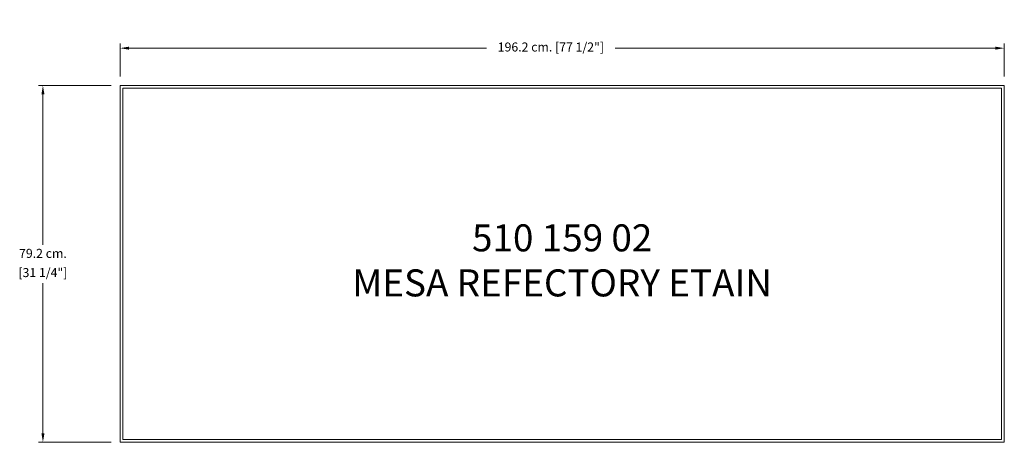
# Model space of a CAD drawing. Units: millimetres. Extents: x 91599 to 93783, y 36950 to 37888.
import ezdxf

# ---------------------------------------------------------------- set-up
doc = ezdxf.new("R2010")
doc.units = ezdxf.units.MM
doc.layers.add('COTAS', color=7, linetype='Continuous', lineweight=5)
doc.layers.add('Parte 01', color=3, linetype='Continuous', lineweight=20)
doc.styles.add('FORMATO-20', font='stylu.ttf', dxfattribs={"height": 20})
doc.styles.add('MARCO', font='dutcheb.ttf', dxfattribs={"height": 0.311378})
doc.dimstyles.new('acotaciones-10', dxfattribs={"dimtxt": 18, "dimasz": 20, "dimexe": 10, "dimexo": 20, "dimgap": 10, "dimtad": 0, "dimtih": 1, "dimtoh": 1, "dimdec": 1, "dimlfac": 0.1, "dimzin": 1, "dimdsep": 46, "dimtxsty": 'FORMATO-20', "dimcen": 2.5, "dimclrd": 256, "dimclre": 256, "dimclrt": 256, "dimadec": 1, "dimazin": 0, "dimtfac": 1, "dimtdec": 1, "dimtmove": 0, "dimatfit": 3, "dimfxl": 0, "dimlwd": -1, "dimlwe": -1, "dimarcsym": 0})

# ---------------------------------------------------------------- blocks, each defined once
blk = doc.blocks.new('*D2')
at = {"layer": 'COTAS', "ltscale": 3}
for p, q in [((93129.2, 38120.7), (92968.1, 38120.7)), ((92978.1, 38100.7), (92978.1, 37767.3)), ((92978.1, 37348.7), (92978.1, 37682)), ((93129.2, 37328.7), (92968.1, 37328.7))]:
    blk.add_line(p, q, dxfattribs=at)
for points in [[(92974.8, 38100.7), (92981.5, 38100.7), (92978.1, 38120.7)], [(92974.8, 37348.7), (92981.5, 37348.7), (92978.1, 37328.7)]]:
    blk.add_solid(points, dxfattribs=at)
at = {"layer": 'Defpoints', "color": 0, "ltscale": 3}
for p in [(92978.1, 38120.7), (93149.2, 38120.7), (93149.2, 37328.7)]:
    blk.add_point(p, dxfattribs=at)
at = {"layer": 'COTAS', "ltscale": 3, "char_height": 20, "attachment_point": 5, "style": 'FORMATO-20'}
for s, insert in [('79.2 cm.', (92978.1, 37745.4)), ('[31 1/4"]', (92978.1, 37702.8))]:
    blk.add_mtext(s, dxfattribs=dict(at, insert=insert))
blk = doc.blocks.new('*D3')
at = {"layer": 'COTAS', "ltscale": 3}
for p, q in [((93149.2, 38140.7), (93149.2, 38213.5)), ((95111.2, 38140.7), (95111.2, 38213.5)), ((93169.2, 38203.5), (93962.5, 38203.5)), ((95091.2, 38203.5), (94247.9, 38203.5))]:
    blk.add_line(p, q, dxfattribs=at)
for points in [[(93169.2, 38206.9), (93169.2, 38200.2), (93149.2, 38203.5)], [(95091.2, 38206.9), (95091.2, 38200.2), (95111.2, 38203.5)]]:
    blk.add_solid(points, dxfattribs=at)
at = {"layer": 'Defpoints', "color": 0, "ltscale": 3}
for p in [(95111.2, 38203.5), (93149.2, 38120.7), (95111.2, 38120.7)]:
    blk.add_point(p, dxfattribs=at)
at = {"layer": 'COTAS', "ltscale": 3, "insert": (94105.2, 38203.5), "char_height": 20, "attachment_point": 5, "style": 'FORMATO-20'}
blk.add_mtext('196.2 cm. [77 1/2"]', dxfattribs=at)
blk = doc.blocks.new('A$C58C756B7')
at = {"layer": 'Parte 01'}
for points in [[(235.66, 0), (2197.66, 0), (2197.66, 792), (235.66, 792)], [(241.66, 6), (2191.66, 6), (2191.66, 786), (241.66, 786)]]:
    blk.add_lwpolyline(points, close=True, dxfattribs=at)
at = {"insert": (1216.66, 396), "char_height": 60, "attachment_point": 5, "style": 'MARCO'}
blk.add_mtext('510 159 02\\PMESA REFECTORY ETAIN', dxfattribs=at)
at = {"layer": 'COTAS', "ltscale": 3}
dim = blk.add_linear_dim(base=(2197.66, 874.84), p1=(235.66, 792), p2=(2197.66, 792), dimstyle='acotaciones-10', override={"dimpost": ' cm.'}, dxfattribs=at)
dim.commit()
dim.dimension.update_dxf_attribs({"geometry": '*D3', "text_midpoint": (1191.66, 874.84), "dimtype": 128, "insert": (-92913.55, -37328.69)})
dim = blk.add_linear_dim(base=(64.58, 792), p1=(235.66, 0), p2=(235.66, 792), angle=90, dimstyle='acotaciones-10', override={"dimpost": ' cm.\\X'}, dxfattribs=at)
dim.commit()
dim.dimension.update_dxf_attribs({"geometry": '*D2', "text_midpoint": (64.58, 396), "insert": (-92913.55, -37328.69)})

msp = doc.modelspace()

# ---------------------------------------------------------------- block references
at = {"layer": 'COTAS', "ltscale": 3}
msp.add_blockref('A$C58C756B7', (91585.6, 36950), dxfattribs=at)

doc.saveas('drawing.dxf')
